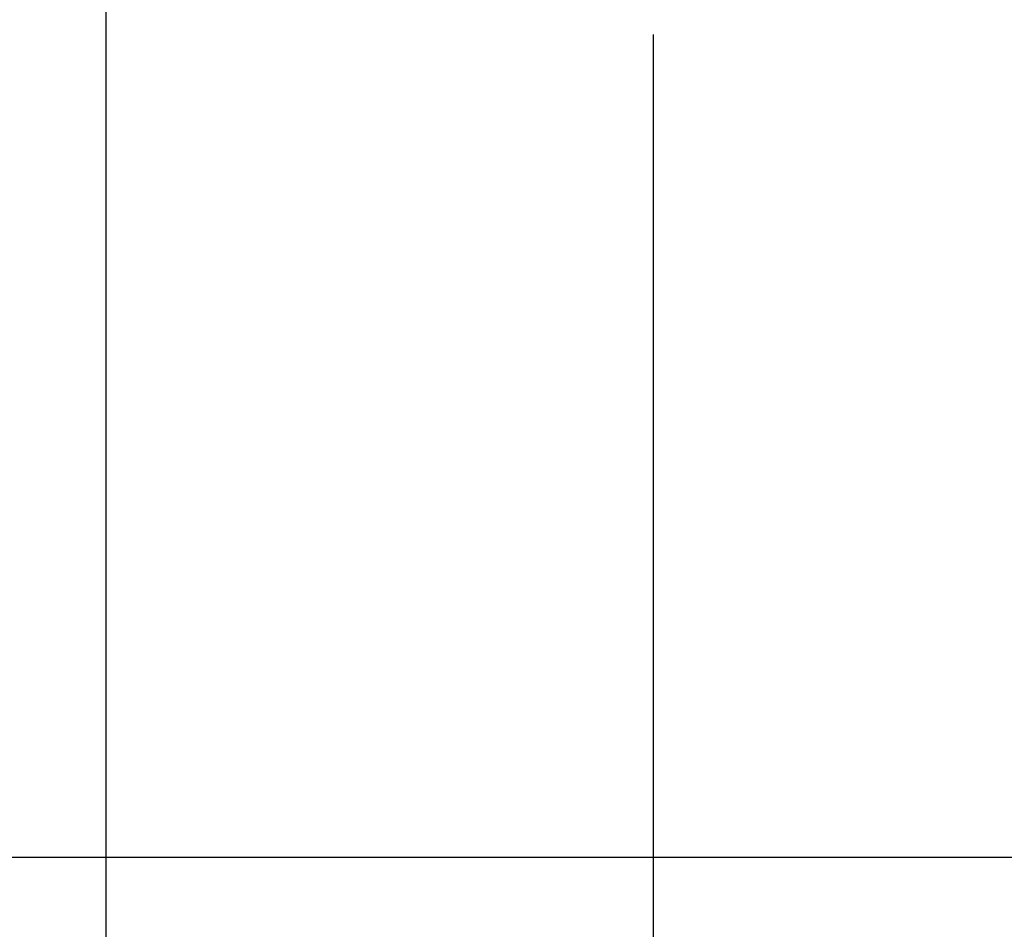
# Model space of a CAD drawing. Units: millimetres. Extents: x 1677 to 3826, y 203 to 3871.
# Drawn here: x 2283 to 2432, y 2105 to 2243 of the extents above; entities that cross this region are included whole.
import ezdxf

# ---------------------------------------------------------------- set-up
doc = ezdxf.new("R2010")
doc.units = ezdxf.units.MM
doc.header["$LTSCALE"] = 20
doc.layers.add('MAßLINIE_MAßZEICHNUNGEN', color=7, linetype='Continuous')
doc.styles.add('SLDTEXTSTYLE0', font='TXT', dxfattribs={"width": 0.7})
doc.dimstyles.new('SLDDIMSTYLE0', dxfattribs={"dimtxt": 105.833333, "dimasz": 70, "dimexe": 0, "dimexo": 0.0625, "dimgap": 26.458333, "dimtad": 0, "dimdec": 0, "dimrnd": 1e-09, "dimzin": 12, "dimdsep": 46, "dimtxsty": 'SLDTEXTSTYLE0', "dimsah": 1, "dimcen": 0.09, "dimadec": 0, "dimazin": 3, "dimtfac": 1, "dimtdec": 0, "dimtofl": 0, "dimtmove": 0, "dimatfit": 3, "dimfxl": 0, "dimfrac": 2, "dimtolj": 1, "dimtzin": 12, "dimarcsym": 0})

# ---------------------------------------------------------------- blocks, each defined once
blk = doc.blocks.new('_D')
at = {"layer": 'MAßLINIE_MAßZEICHNUNGEN', "color": 7}
for p, q in [((2378.63, 2241.11), (2378.63, 1925.9)), ((3544.13, 2217.24), (3544.13, 1925.9)), ((2378.63, 1945.9), (2816.54, 1945.9)), ((3544.13, 1945.9), (3096.02, 1945.9))]:
    blk.add_line(p, q, dxfattribs=at)
for points in [[(2378.63, 1945.9), (2448.63, 1915.9), (2448.63, 1975.9)], [(3544.13, 1945.9), (3474.13, 1975.9), (3474.13, 1915.9)]]:
    blk.add_solid(points, dxfattribs=at)
at = {"layer": 'MAßLINIE_MAßZEICHNUNGEN', "color": 7, "insert": (2816.54, 2002.56), "char_height": 105.833, "attachment_point": 1, "style": 'SLDTEXTSTYLE0'}
blk.add_mtext('1166', dxfattribs=at)
blk = doc.blocks.new('_D_1')
at = {"layer": 'MAßLINIE_MAßZEICHNUNGEN', "color": 7}
for p, q in [((2295.61, 2468.88), (2295.61, 1746.29)), ((3492.58, 2468.88), (3492.58, 1746.29)), ((2295.61, 1766.29), (2701.62, 1766.29)), ((3492.58, 1766.29), (3155.59, 1766.29))]:
    blk.add_line(p, q, dxfattribs=at)
for points in [[(2295.61, 1766.29), (2365.61, 1736.29), (2365.61, 1796.29)], [(3492.58, 1766.29), (3422.58, 1796.29), (3422.58, 1736.29)]]:
    blk.add_solid(points, dxfattribs=at)
at = {"layer": 'MAßLINIE_MAßZEICHNUNGEN', "color": 7, "char_height": 105.833, "attachment_point": 1, "style": 'SLDTEXTSTYLE0'}
for s, insert in [('%%c', (2701.62, 1817.36)), ('1200', (2853.18, 1817.36))]:
    blk.add_mtext(s, dxfattribs=dict(at, insert=insert))
blk = doc.blocks.new('_D_2')
at = {"layer": 'MAßLINIE_MAßZEICHNUNGEN', "color": 7}
for p, q in [((2686.86, 3791.27), (1715.27, 3791.27)), ((1735.27, 3791.27), (1735.27, 3137.64)), ((1735.27, 2116.27), (1735.27, 2852.48)), ((2454.04, 2116.27), (1715.27, 2116.27))]:
    blk.add_line(p, q, dxfattribs=at)
for points in [[(1735.27, 3791.27), (1705.27, 3721.27), (1765.27, 3721.27)], [(1735.27, 2116.27), (1765.27, 2186.27), (1705.27, 2186.27)]]:
    blk.add_solid(points, dxfattribs=at)
at = {"layer": 'MAßLINIE_MAßZEICHNUNGEN', "color": 7, "insert": (1678.61, 2852.48), "char_height": 105.833, "attachment_point": 1, "rotation": 90, "style": 'SLDTEXTSTYLE0'}
blk.add_mtext('1675', dxfattribs=at)

msp = doc.modelspace()

# ---------------------------------------------------------------- dimensions: what is measured, and where the dimension line sits
at = {"layer": 'MAßLINIE_MAßZEICHNUNGEN', "color": 7}
dim = msp.add_linear_dim(base=(1735.27, 3791.27), p1=(2474.04, 2116.27), p2=(2706.86, 3791.27), angle=90, dimstyle='SLDDIMSTYLE0', dxfattribs=at)
dim.commit()
dim.dimension.update_dxf_attribs({"geometry": '_D_2', "text_midpoint": (1735.27, 2995.06), "dimtype": 160})
dim = msp.add_linear_dim(base=(2295.61, 1766.29), p1=(3492.58, 2488.88), p2=(2295.61, 2488.88), text='%%c<>', dimstyle='SLDDIMSTYLE0', dxfattribs=at)
dim.commit()
dim.dimension.update_dxf_attribs({"geometry": '_D_1', "text_midpoint": (2928.61, 1766.29), "dimtype": 160})
dim = msp.add_linear_dim(base=(2378.62694064, 1945.89705369), p1=(3544.12694064, 2237.24044231), p2=(2378.62694064, 2261.1068913), dimstyle='SLDDIMSTYLE0', dxfattribs=at)
dim.commit()
dim.dimension.update_dxf_attribs({"geometry": '_D', "text_midpoint": (2956.28364529, 1945.89705369), "dimtype": 160})

doc.saveas('drawing.dxf')
